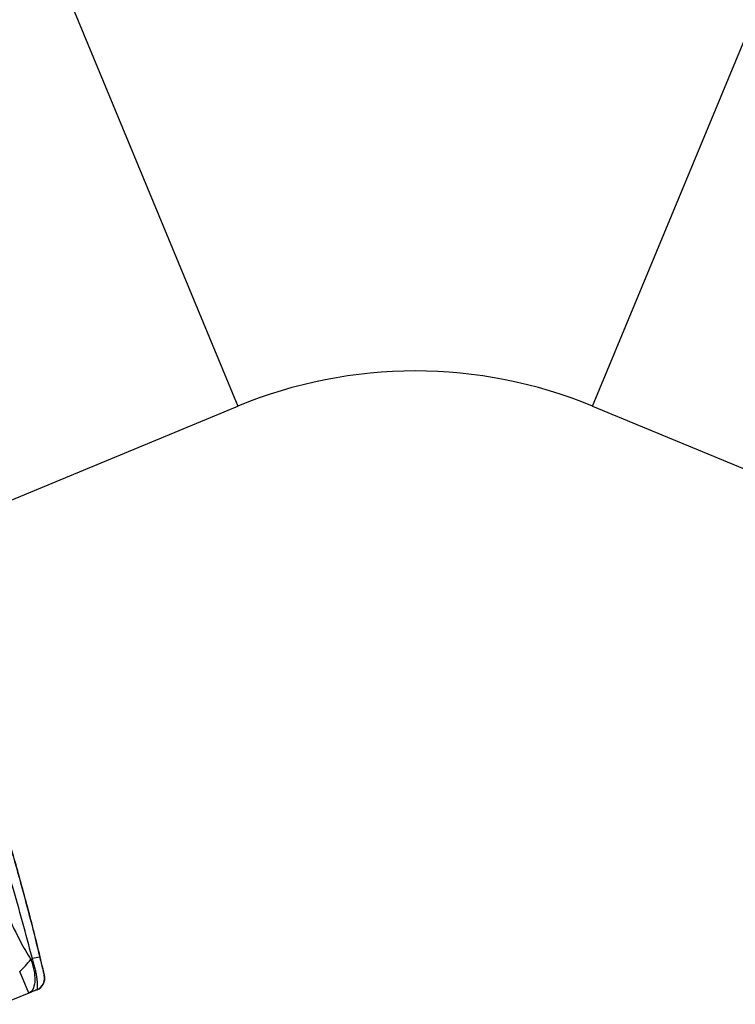
# Model space of a CAD drawing. Units: millimetres. Extents: x 0 to 420, y 0 to 297.
# Drawn here: x 167 to 196, y 187 to 226 of the extents above; entities that cross this region are included whole.
import ezdxf

# ---------------------------------------------------------------- set-up
doc = ezdxf.new("R2010")
doc.units = ezdxf.units.MM

msp = doc.modelspace()

# ---------------------------------------------------------------- linework, layer by layer
at = {"color": 8, "linetype": 'Continuous', "lineweight": 25}
for p, q in [((150.77, 271.364), (176.027, 210.388)), ((190.026, 210.388), (215.283, 271.364))]:
    msp.add_line(p, q, dxfattribs=at)
at = {"color": 7, "linetype": 'Continuous', "lineweight": 25}
for p, q in [((162.561, 204.811), (176.027, 210.388)), ((190.026, 210.388), (203.491, 204.811)), ((167.853, 188.547), (167.918, 188.581)), ((167.773, 187.216), (167.419, 188.072)), ((167.773, 187.216), (166.718, 186.779)), ((168.102, 187.352), (168.09, 187.347))]:
    msp.add_line(p, q, dxfattribs=at)
at = {"color": 7, "linetype": 'Continuous', "lineweight": 25, "flags": 128}
for points in [[(167.853, 188.547), (167.891, 188.442), (167.925, 188.336), (167.954, 188.23), (167.978, 188.126), (167.996, 188.023), (168.008, 187.924), (168.014, 187.828), (168.015, 187.736), (168.01, 187.65), (167.999, 187.569), (167.982, 187.495), (167.96, 187.428), (167.932, 187.368), (167.9, 187.317), (167.862, 187.274), (167.82, 187.24), (167.773, 187.216)], [(168.09, 187.347), (168.159, 187.382), (168.204, 187.413)]]:
    msp.add_lwpolyline(points, dxfattribs=at)
at = {"color": 7, "linetype": 'Continuous', "lineweight": 25}
for centre, radius, start, end in [((183.026, 193.491), 18.29, 67.5, 112.5), ((164.009, 191.623), 4.923, 313.8297, 321.3261), ((168.428, 186.677), 1.971, 96.3719, 104.984), ((167.911, 187.814), 0.5, 292.5, 13.0823)]:
    msp.add_arc(centre, radius, start, end, dxfattribs=at)
at = {"color": 8, "linetype": 'Continuous', "lineweight": 25}
msp.add_arc((167.899, 187.809), 0.5, 307.6256, 13.0487, dxfattribs=at)
at = {"color": 7, "linetype": 'Continuous', "lineweight": 25}
for points, knots in [([(167.918, 188.581), (167.79, 189.066), (167.533, 190.037), (167.104, 191.566), (166.636, 193.168), (166.289, 194.282), (166.115, 194.839)], [0, 0, 0, 0, 0.2312874, 0.4626189, 0.7312818, 1, 1, 1, 1]), ([(166.46, 194.948), (166.633, 194.388), (166.98, 193.267), (167.438, 191.652), (167.85, 190.108), (168.089, 189.127), (168.209, 188.636)], [0, 0, 0, 0, 0.268544, 0.537195, 0.768557, 1, 1, 1, 1]), ([(168.398, 187.927), (168.321, 188.252), (168.168, 188.9), (167.926, 189.871), (167.673, 190.839), (167.41, 191.804), (167.13, 192.789), (166.833, 193.794), (166.62, 194.476), (166.514, 194.817)], [0, 0, 0, 0, 0.13997, 0.279949, 0.419927, 0.559971, 0.700014, 0.849997, 1, 1, 1, 1]), ([(166.746, 190.732), (166.828, 190.546), (166.994, 190.173), (167.229, 189.682), (167.445, 189.257), (167.639, 188.896), (167.782, 188.663), (167.853, 188.547)], [0, 0, 0, 0, 0.2494889, 0.4989654, 0.6659973, 0.8330445, 1, 1, 1, 1]), ([(168.09, 187.347), (168.097, 187.354), (168.109, 187.364), (168.118, 187.402), (168.125, 187.451), (168.127, 187.519), (168.124, 187.603), (168.117, 187.696), (168.104, 187.802), (168.086, 187.917), (168.064, 188.034), (168.032, 188.186), (167.982, 188.379), (167.94, 188.512), (167.918, 188.581)], [0, 0, 0, 0, 0.112278, 0.170183, 0.228088, 0.341632, 0.40033, 0.459026, 0.568824, 0.625528, 0.682231, 0.783585, 0.887678, 1, 1, 1, 1]), ([(168.209, 188.636), (168.219, 188.593), (168.239, 188.512), (168.267, 188.394), (168.294, 188.285), (168.319, 188.182), (168.341, 188.092), (168.357, 188.027), (168.363, 188.002), (168.366, 187.993)], [0, 0, 0, 0, 0.157309, 0.298139, 0.443462, 0.597313, 0.756648, 0.918518, 1, 1, 1, 1]), ([(168.386, 187.922), (168.388, 187.923), (168.394, 187.926), (168.396, 187.927), (168.398, 187.927)], [0, 0, 0, 0, 0.440524, 1, 1, 1, 1]), ([(168.09, 187.347), (168.036, 187.325), (167.928, 187.28), (167.825, 187.237), (167.773, 187.216)], [0, 0, 0, 0, 0.498612, 1, 1, 1, 1])]:
    msp.add_open_spline(points, degree=3, knots=knots, dxfattribs=at)
at = {"color": 8, "linetype": 'Continuous', "lineweight": 25}
msp.add_open_spline([(168.366, 187.993), (168.368, 187.983), (168.376, 187.954), (168.383, 187.928), (168.385, 187.924), (168.386, 187.922)], degree=3, knots=[0, 0, 0, 0, 0.207144, 0.597963, 1, 1, 1, 1], dxfattribs=at)

doc.saveas('drawing.dxf')
